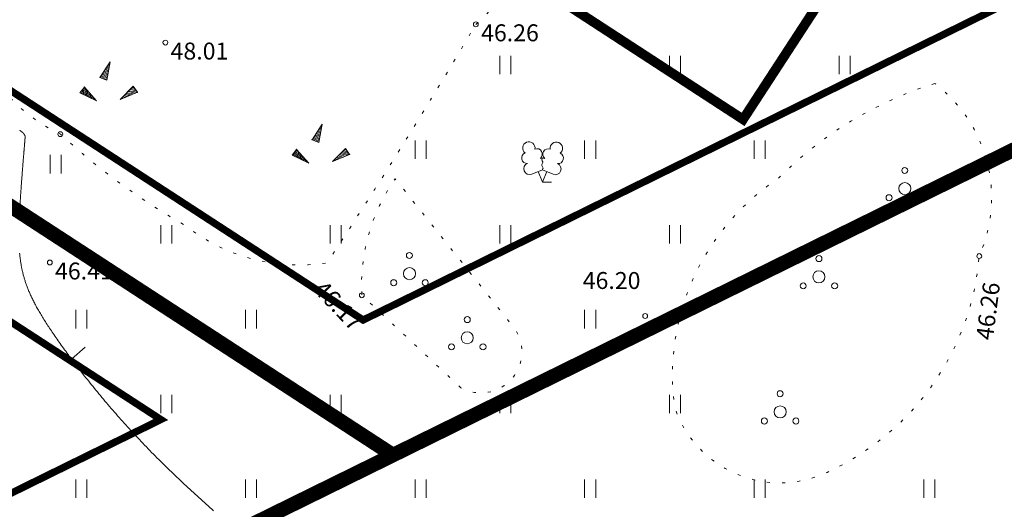
# Model space of a CAD drawing. Units: metres. Extents: x 0 to 549003, y 0 to 6586093.
# Drawn here: x 547604 to 547645, y 6582453 to 6582473 of the extents above; entities that cross this region are included whole.
import ezdxf
from ezdxf.enums import TextEntityAlignment as Align

# ---------------------------------------------------------------- set-up
doc = ezdxf.new("R2010")
doc.units = ezdxf.units.M
for name, pattern in [('CENTER', [50.800000000000004, 31.75, -6.35, 6.35, -6.35]), ('DASHDOT', [25.4, 12.7, -6.35, 0, -6.35]), ('DASHED', [19.049999999999997, 12.7, -6.35]), ('KATASTRIPIIR', [0.02, 0.01, 0.01]), ('TT-4577_must$0$ISOPOHI', [0.2, 0.1, 0.1]), ('TT-4577_must$0$KOLVIK', [1.25, 0.25, -1])]:
    doc.linetypes.add(name, pattern=pattern)
for name, color, linetype, lineweight in [('!!!HOONE', 160, 'Continuous', 30), ('-GEODEESIA', 7, 'Continuous', 9), ('DP_EH-maapealne_hoonala_joon', 7, 'CENTER', 9), ('DP_KR-planeeritud', 1, 'Continuous', 9), ('TT-4577_must$0$HALJASTUS', 3, 'Continuous', 9), ('TT-4577_must$0$HORISONTAAL', 32, 'Continuous', 9), ('TT-4577_must$0$korgus', 7, 'Continuous', 9), ('TT-4577_must$0$PIIR', 36, 'Continuous', 20), ('TT-4577_must$0$puu', 7, 'Continuous', 9), ('TT-4577_must$0$reljeef', 7, 'Continuous', 9)]:
    doc.layers.add(name, color=color, linetype=linetype, lineweight=lineweight)
doc.layers.add('PIIR', color=32, linetype='Continuous')
doc.styles.add('TT-4577_must$0$ITALIC', font='italic.shx')

# ---------------------------------------------------------------- blocks, each defined once
blk = doc.blocks.new('TT-4577_must$0$pqqsas')
at = {"color": 0, "linetype": 'Continuous'}
for centre, radius in [((0, 1.5), 0.25), ((0, 0), 0.5), ((-1.299999999999997, -0.75), 0.25), ((1.300000000000004, -0.75), 0.25)]:
    blk.add_circle(centre, radius, dxfattribs=at)
blk = doc.blocks.new('TT-4577_must$0$KIVIKU')
at = {"color": 0, "linetype": 'Continuous'}
for p, q in [((-0.710000000000008, 1.051661875897452), (0.1299999999999955, 2.331661875897453)), ((-0.3100000000000023, 1.65166187589746), (0.03000000000000114, 1.801661875897452)), ((-0.210000000000008, 1.801661875897452), (0.04999999999999716, 1.921661875897456)), ((-0.1600000000000108, 1.611661875897454), (0.009999999999990905, 1.681661875897461)), ((0.1299999999999955, 2.331661875897453), (-0.1500000000000057, 0.8216618758974619)), ((-0.1200000000000045, 1.951661875897457), (0.0799999999999983, 2.031661875897456)), ((-0.02000000000001023, 2.101661875897463), (0.09999999999999432, 2.15166187589746)), ((0.0799999999999983, 2.251661875897454), (0.1199999999999903, 2.27166187589745)), ((-0.710000000000008, 1.051661875897452), (-0.06000000000000227, 1.331661875897453)), ((-0.710000000000008, 1.051661875897452), (-0.1500000000000057, 0.8216618758974619)), ((-0.6099999999999994, 1.201661875897457), (-0.04000000000000625, 1.441661875897452)), ((-0.5799999999999983, 1.001661875897454), (-0.0799999999999983, 1.211661875897462)), ((-0.5100000000000051, 1.351661875897463), (-0.01000000000000512, 1.561661875897457)), ((-0.4500000000000028, 0.9416618758974522), (-0.1000000000000085, 1.091661875897458)), ((-0.4100000000000108, 1.501661875897454), (-0.1600000000000108, 1.611661875897454)), ((-0.3100000000000023, 0.891661875897455), (-0.1200000000000045, 0.9716618758974533)), ((-0.1800000000000068, 0.8416618758974579), (-0.1500000000000057, 0.851661875897463)), ((-1.99289639181422, 0.25), (-2.362896391814225, -0.2299999999999898)), ((-2.162896391814222, 0.03000000000000114), (-2.112896391814225, -0.3400000000000034)), ((-2.082896391814224, 0.1400000000000006), (-2.01289639181423, -0.3999999999999915)), ((-1.99289639181422, 0.25), (-0.9828963918142293, -0.8900000000000006)), ((-1.99289639181422, 0.25), (-1.902896391814231, -0.4500000000000028)), ((-1.87289639181423, 0.1200000000000045), (-1.792896391814217, -0.5)), ((0.9657752461380369, -0.7599999999999909), (2.045775246138035, 0.3299999999999983)), ((2.305775246138026, -0.06000000000000227), (1.775775246138039, 0.04999999999999716)), ((2.225775246138028, 0.06000000000000227), (1.855775246138037, 0.1300000000000097)), ((2.14577524613803, 0.1800000000000068), (1.945775246138027, 0.2199999999999989)), ((2.065775246138031, 0.2999999999999972), (2.025775246138039, 0.2999999999999972)), ((2.385775246138039, -0.1700000000000017), (2.045775246138035, 0.3299999999999983)), ((-0.9828963918142293, -0.8900000000000006), (-2.362896391814225, -0.2299999999999898)), ((-2.342896391814229, -0.2000000000000028), (-2.332896391814224, -0.2399999999999949)), ((-2.252896391814225, -0.09000000000000341), (-2.222896391814224, -0.289999999999992)), ((-1.752896391814225, -0.01999999999999602), (-1.682896391814218, -0.5499999999999972)), ((-1.632896391814221, -0.1499999999999915), (-1.60289639181422, -0.4299999999999926)), ((-1.60289639181422, -0.4299999999999926), (-1.572896391814218, -0.6099999999999994)), ((-1.522896391814221, -0.289999999999992), (-1.462896391814219, -0.6599999999999966)), ((-1.402896391814231, -0.4200000000000017), (-1.362896391814225, -0.7099999999999937)), ((-1.282896391814226, -0.5600000000000023), (-1.252896391814225, -0.7599999999999909)), ((-1.162896391814222, -0.6899999999999977), (-1.142896391814226, -0.8199999999999932)), ((2.385775246138039, -0.1700000000000017), (0.9657752461380369, -0.7599999999999909)), ((1.045775246138035, -0.7299999999999898), (1.015775246138034, -0.7199999999999989)), ((1.215775246138037, -0.6599999999999966), (1.095775246138032, -0.6299999999999955)), ((1.385775246138039, -0.5900000000000034), (1.175775246138031, -0.5499999999999972)), ((1.545775246138035, -0.519999999999996), (1.265775246138034, -0.4599999999999937)), ((1.715775246138037, -0.4500000000000028), (1.345775246138032, -0.3799999999999955)), ((1.615775246138028, -0.3299999999999983), (1.435775246138036, -0.289999999999992)), ((2.045775246138035, -0.3100000000000023), (1.515775246138034, -0.2099999999999937)), ((2.215775246138037, -0.2399999999999949), (1.605775246138037, -0.1199999999999903)), ((1.885775246138039, -0.3799999999999955), (1.615775246138028, -0.3299999999999983)), ((2.385775246138039, -0.1700000000000017), (1.685775246138036, -0.03999999999999204)), ((-1.042896391814217, -0.8299999999999983), (-1.032896391814226, -0.8699999999999903))]:
    blk.add_line(p, q, dxfattribs=at)
for p in [(-0.710000000000008, 1.051661875897452), (-1.99289639181422, 0.25), (2.385775246138039, -0.1700000000000017)]:
    blk.add_point(p, dxfattribs=at)
blk = doc.blocks.new('TT-4577_must$0$hein')
at = {"color": 0, "linetype": 'Continuous'}
for p, q in [((-0.4550559781346237, 0.7611157096907846), (-0.4550559781346237, -0.7611157096907846)), ((0.4550559781346237, 0.7611157096907846), (0.4550559781346237, -0.7611157096907846))]:
    blk.add_line(p, q, dxfattribs=at)
blk = doc.blocks.new('TT-4577_must$0$ISOJ')
at = {"color": 0, "linetype": 'Continuous'}
blk.add_line((0, 0), (3.673940397442059e-16, 1.5), dxfattribs=at)
blk = doc.blocks.new('TT-4577_must$0$LEHTP2')
at = {"color": 0, "linetype": 'Continuous'}
for p, q in [((-0.8800000000000026, 0.6700000000000017), (0.00999999999999801, 1.02000000000001)), ((0, 0), (-0.3500000000000014, 0.8800000000000097)), ((0, 0), (0.3599999999999994, 0.8800000000000097)), ((0.00999999999999801, 1.02000000000001), (0.8900000000000006, 0.6600000000000108)), ((0.759999999999998, 0), (0, 0))]:
    blk.add_line(p, q, dxfattribs=at)
at = {"color": 0, "linetype": 'Continuous', "flags": 128}
blk.add_lwpolyline([(0.00999999999999801, 2.010000000000005), (-0.03000000000000114, 1.859999999999999), (-0.03000000000000114, 1.820000000000007), (-0.00999999999999801, 1.760000000000005), (0.03000000000000114, 1.689999999999998), (0.03999999999999915, 1.650000000000006), (0.00999999999999801, 1.579999999999998), (-0.03999999999999915, 1.480000000000004), (-0.04999999999999716, 1.430000000000007), (-0.03999999999999915, 1.400000000000006), (-0.02000000000000313, 1.340000000000003), (0.04999999999999716, 1.219999999999999), (0.06000000000000227, 1.180000000000007), (0.04999999999999716, 1.140000000000001), (0.02000000000000313, 1.070000000000007), (0.00999999999999801, 1.02000000000001)], dxfattribs=at)
at = {"color": 0, "linetype": 'Continuous'}
for centre, radius, start, end in [((-1.114234535917639, 2.828441514149318), 0.5115906566769365, 111.5026944444444, 232.5173111111112), ((-1.114234535917639, 2.828441514149318), 0.5115906566769365, 350.4855555555556, 111.5001722222222), ((1.157691525220869, 2.810934067592029), 0.5115906566769365, 67.61680277777778, 188.6314194444444), ((1.157691525220869, 2.810934067592029), 0.5115906566769365, 306.5996638888889, 67.61428055555562), ((-0.4449670321624317, 2.327271853146513), 0.4479855718571188, 308.5041205722178, 111.5724656192275), ((0.4813112670294946, 2.318196466943316), 0.4495786815208074, 67.70160367948246, 230.512620427374), ((-1.26186762734401, 2.005462442551587), 0.447985649795651, 111.4304087683571, 274.4986807986602), ((0.00803534522652427, 1.534750935211775), 0.4749999999999996, 66.76551666666667, 111.5014916666667), ((1.29262409124336, 1.985777549713249), 0.4479856538851524, 264.6182961800563, 67.6865650877853), ((-1.052630222588775, 1.116912984251982), 0.4749999999999996, 111.5014333333334, 291.5003611111111), ((1.069718040153383, 1.100558183193215), 0.4749999999999999, 247.6166138888889, 67.61554166666667)]:
    blk.add_arc(centre, radius, start, end, dxfattribs=at)
blk = doc.blocks.new('TT-4577_must')
at = {"layer": 'TT-4577_must$0$HALJASTUS', "linetype": 'TT-4577_must$0$KOLVIK', "ltscale": 0.5, "flags": 128}
for points in [[(547622.782, 6582472.674, 0.2468053611468412), (547626.936, 6582484.403, 0.2756301576178726), (547620.812, 6582488.769, 0.0579667612397731), (547611.355, 6582488.475, 0.1969237177739275), (547605.372, 6582484.595, 0.09923525923826), (547601.879, 6582475.245, 0.3392759352144927), (547605.63, 6582468.14, 0.05625361433060282), (547610.827, 6582464.341, 0.2076102235555049), (547616.636, 6582462.825, 0.01252003371349453), (547622.782, 6582472.674, -4.440559635736892)], [(547641.727, 6582470.233, 0.1222086928648603), (547635.28, 6582466.327, 0.2868256102762344), (547630.975, 6582456.889, 0.4490983893370503), (547637.277, 6582454.173, 0.2719417874725595), (547643.561, 6582463.106, 0.3473683548739384), (547641.727, 6582470.233, 1.662331753073276)], [(547622.167, 6582457.662), (547618.075, 6582461.488, -0.1687432815158036), (547619.45, 6582466.296), (547624.308, 6582460.211, -0.818935066960703), (547622.167, 6582457.662, -0.2434728208408626)]]:
    blk.add_lwpolyline(points, format="xyb", dxfattribs=at)
at = {"layer": 'TT-4577_must$0$HORISONTAAL', "linetype": 'TT-4577_must$0$ISOPOHI', "ltscale": 0.5}
for points in [[(547603.9501323124, 6582468.300248452), (547603.9543899772, 6582468.297387045), (547603.9585870815, 6582468.294543359), (547603.9627241964, 6582468.291717364), (547603.9668018923, 6582468.288909025), (547603.9708207397, 6582468.286118311), (547603.9747813094, 6582468.283345189), (547603.9786841719, 6582468.280589628), (547603.982529898, 6582468.277851594), (547603.9863190582, 6582468.275131055), (547603.9900522231, 6582468.272427981), (547603.9937299634, 6582468.269742337), (547603.9973528498, 6582468.267074092), (547604.0009214528, 6582468.264423213), (547604.0044363429, 6582468.261789667), (547604.007898091, 6582468.259173423), (547604.0113072677, 6582468.256574448), (547604.0146644436, 6582468.253992709), (547604.0179701891, 6582468.251428176), (547604.021225075, 6582468.248880814), (547604.0244296681, 6582468.246350593), (547604.0275845197, 6582468.24383748), (547604.030690177, 6582468.241341442), (547604.0337471875, 6582468.23886245), (547604.0367560985, 6582468.236400471), (547604.0397174574, 6582468.233955474), (547604.0426318116, 6582468.231527426), (547604.0454997083, 6582468.229116298), (547604.0483216795, 6582468.226722057), (547604.051098195, 6582468.224344671), (547604.0538297092, 6582468.221984115), (547604.0565166763, 6582468.219640358), (547604.0591595507, 6582468.217313372), (547604.0617587867, 6582468.215003128), (547604.0643148386, 6582468.212709595), (547604.0668281609, 6582468.210432746), (547604.0692992037, 6582468.208172551), (547604.0717284023, 6582468.205928982), (547604.0741161875, 6582468.203702011), (547604.0764629905, 6582468.20149161), (547604.0787692423, 6582468.199297751), (547604.0810353741, 6582468.197120403), (547604.0832618166, 6582468.19495954), (547604.0854490014, 6582468.192815132), (547604.0875973592, 6582468.190687153), (547604.0897073211, 6582468.188575572), (547604.0917793183, 6582468.186480363), (547604.0938137817, 6582468.184401496), (547604.0958111425, 6582468.182338945), (547604.0977718317, 6582468.180292677), (547604.0996962803, 6582468.178262669), (547604.1015849195, 6582468.176248888), (547604.1034381803, 6582468.17425131), (547604.1052564937, 6582468.172269902), (547604.1070402908, 6582468.17030464), (547604.1087900026, 6582468.168355492), (547604.1105060604, 6582468.166422433), (547604.1121888951, 6582468.164505433), (547604.1138389377, 6582468.162604463), (547604.1154566194, 6582468.160719496), (547604.1170423712, 6582468.158850503), (547604.1185966241, 6582468.156997456), (547604.1201198093, 6582468.155160327), (547604.1216123578, 6582468.153339085), (547604.1230747005, 6582468.151533705), (547604.1245072688, 6582468.149744157), (547604.1259104934, 6582468.147970413), (547604.1272848056, 6582468.146212445), (547604.1286306364, 6582468.144470223), (547604.129948417, 6582468.142743722), (547604.1312385782, 6582468.141032911), (547604.1325015512, 6582468.13933776), (547604.1337377671, 6582468.137658245), (547604.1349476569, 6582468.135994335), (547604.1361316517, 6582468.134346002), (547604.1372901825, 6582468.132713218), (547604.1384236804, 6582468.131095954), (547604.1395325767, 6582468.129494184), (547604.140617302, 6582468.127907876), (547604.1416782876, 6582468.126337004), (547604.1427159647, 6582468.124781539), (547604.1437307642, 6582468.123241452), (547604.1447231171, 6582468.121716716), (547604.1456934548, 6582468.120207302), (547604.1466422016, 6582468.118713175), (547604.1475697575, 6582468.117234268), (547604.148476516, 6582468.115770512), (547604.1493628705, 6582468.114321833), (547604.1502292145, 6582468.112888157), (547604.1510759413, 6582468.111469415), (547604.1519034446, 6582468.110065534), (547604.1527121175, 6582468.10867644), (547604.1535023289, 6582468.107302032), (547604.1542743464, 6582468.105942094), (547604.1550284134, 6582468.104596376), (547604.1557647727, 6582468.103264633), (547604.1564836674, 6582468.101946612), (547604.1571853406, 6582468.100642071), (547604.1578700355, 6582468.099350759), (547604.1585379947, 6582468.098072429), (547604.1591894553, 6582468.096806828), (547604.159824629, 6582468.095553669), (547604.1604437211, 6582468.094312661), (547604.1610469371, 6582468.093083516), (547604.1616344823, 6582468.091865937), (547604.1622065625, 6582468.090659637), (547604.1627633827, 6582468.089464321), (547604.1633051485, 6582468.088279701), (547604.1638320653, 6582468.087105482), (547604.1643443387, 6582468.085941374), (547604.164842174, 6582468.084787086), (547604.1653257766, 6582468.083642325), (547604.165795352, 6582468.082506801), (547604.1662511056, 6582468.081380222), (547604.1666932427, 6582468.080262296), (547604.167121969, 6582468.079152732), (547604.1675374898, 6582468.078051238), (547604.1679400105, 6582468.076957524), (547604.1683297366, 6582468.075871296), (547604.1687068735, 6582468.074792265), (547604.1690716267, 6582468.073720138), (547604.1694242015, 6582468.072654623), (547604.1697648034, 6582468.071595429), (547604.1700936379, 6582468.070542266), (547604.1704109103, 6582468.069494841), (547604.170716826, 6582468.068452861), (547604.1710115907, 6582468.067416038), (547604.1712954096, 6582468.066384078), (547604.1715684881, 6582468.06535669), (547604.1718310318, 6582468.064333583), (547604.172083246, 6582468.063314464), (547604.1723253363, 6582468.062299043), (547604.1725575079, 6582468.061287028), (547604.1727799664, 6582468.060278128), (547604.1729929171, 6582468.05927205), (547604.1731965657, 6582468.058268503), (547604.1733911174, 6582468.057267196), (547604.1735767776, 6582468.056267839), (547604.1737537518, 6582468.055270138), (547604.1739222455, 6582468.054273802), (547604.1740824642, 6582468.053278539), (547604.1742346131, 6582468.052284059), (547604.1743788976, 6582468.051290072), (547604.1745155236, 6582468.050296281), (547604.174644696, 6582468.049302399), (547604.1747666205, 6582468.048308133), (547604.1748815024, 6582468.047313191), (547604.1749895472, 6582468.046317283), (547604.175090929, 6582468.045319789), (547604.1751856956, 6582468.044318781), (547604.1752738638, 6582468.043312006), (547604.1753554501, 6582468.042297207), (547604.1754304712, 6582468.041272129), (547604.1754989435, 6582468.040234517), (547604.1755608838, 6582468.039182116), (547604.1756163087, 6582468.038112673), (547604.1756651086, 6582468.03702262), (547604.175706671, 6582468.03590316), (547604.1757402569, 6582468.034744184), (547604.1757651276, 6582468.033535581), (547604.1757805444, 6582468.032267243), (547604.1757857687, 6582468.030929059), (547604.1757800614, 6582468.029510923), (547604.175762684, 6582468.028002723), (547604.175732866, 6582468.026394024), (547604.1756897118, 6582468.024673079), (547604.1756322932, 6582468.022827818), (547604.1755596831, 6582468.020846167), (547604.1754709537, 6582468.018716052), (547604.1753651773, 6582468.016425402), (547604.1752414264, 6582468.013962143), (547604.1750987737, 6582468.011314206), (547604.1749362911, 6582468.008469514), (547604.1747530513, 6582468.005415994), (547604.1745481266, 6582468.002141576), (547604.1743205896, 6582467.998634186), (547604.1740695125, 6582467.994881752), (547604.1737939677, 6582467.990872201), (547604.1734930278, 6582467.98659346), (547604.1731657651, 6582467.982033457), (547604.172811252, 6582467.977180119), (547604.1724285609, 6582467.972021372), (547604.1720167643, 6582467.966545145), (547604.1715749345, 6582467.960739366), (547604.1711021439, 6582467.95459196), (547604.170597465, 6582467.948090855), (547604.1700599701, 6582467.94122398), (547604.1694887317, 6582467.933979259), (547604.1688828223, 6582467.926344623), (547604.168241314, 6582467.918307997), (547604.1675632795, 6582467.90985731), (547604.1668477912, 6582467.900980488), (547604.1660939213, 6582467.891665459), (547604.1653007424, 6582467.881900149), (547604.1644673267, 6582467.871672488), (547604.1635927468, 6582467.8609704), (547604.1626760751, 6582467.849781815), (547604.161716384, 6582467.838094658), (547604.1607127459, 6582467.825896858), (547604.159664233, 6582467.813176341), (547604.158569918, 6582467.799921036), (547604.1574288732, 6582467.786118869), (547604.156240171, 6582467.771757768), (547604.1550028839, 6582467.756825659), (547604.1537160842, 6582467.741310473), (547604.1523788442, 6582467.725200132), (547604.1509902366, 6582467.708482566), (547604.1495493335, 6582467.691145703), (547604.1480552076, 6582467.67317747), (547604.146506931, 6582467.654565793), (547604.1449035766, 6582467.635298602), (547604.1432442162, 6582467.615363821), (547604.1415280035, 6582467.594750165), (547604.1397544149, 6582467.573449486), (547604.1379230082, 6582467.551454425), (547604.1360333409, 6582467.52875762), (547604.1340849703, 6582467.505351708), (547604.1320774544, 6582467.481229331), (547604.1300103504, 6582467.456383128), (547604.1278832159, 6582467.430805736), (547604.125695932, 6582467.404492937), (547604.1234496733, 6582467.377453074), (547604.1211459379, 6582467.349697634), (547604.118786224, 6582467.321238101), (547604.1163720298, 6582467.292085965), (547604.1139048532, 6582467.262252708), (547604.1113861924, 6582467.231749818), (547604.1088175456, 6582467.200588779), (547604.1062004917, 6582467.168781864), (547604.1035369331, 6582467.136344484), (547604.1008288531, 6582467.103292838), (547604.0980782349, 6582467.069643121), (547604.0952870619, 6582467.035411533), (547604.0924573172, 6582467.000614271), (547604.0895909843, 6582466.965267533), (547604.0866900461, 6582466.929387514), (547604.0837564862, 6582466.892990415), (547604.0807922877, 6582466.856092433), (547604.0777994337, 6582466.818709764), (547604.0747799078, 6582466.780858605), (547604.0717356933, 6582466.742555156), (547604.068668773, 6582466.703815613), (547604.0655811304, 6582466.664656174), (547604.062474749, 6582466.625093036), (547604.0593516118, 6582466.585142399), (547604.0562137021, 6582466.544820457), (547604.0530630031, 6582466.504143409), (547604.0499014982, 6582466.463127454), (547604.0467311706, 6582466.421788788), (547604.0435540036, 6582466.38014361), (547604.0403719804, 6582466.338208116), (547604.0371870842, 6582466.295998503), (547604.0340012985, 6582466.253530972), (547604.0308166064, 6582466.210821717), (547604.0276349911, 6582466.167886936), (547604.024458436, 6582466.124742828), (547604.0212889243, 6582466.08140559), (547604.0181284392, 6582466.037891421), (547604.0149789641, 6582465.994216516), (547604.0118424821, 6582465.950397071), (547604.0087209766, 6582465.906449289), (547604.0056164309, 6582465.862389366), (547604.0025308281, 6582465.818233497), (547603.9994661516, 6582465.773997881), (547603.9964243845, 6582465.729698718), (547603.9934075101, 6582465.6853522), (547603.9904175119, 6582465.640974529), (547603.9874563728, 6582465.596581902), (547603.9845260765, 6582465.552190516), (547603.9816286057, 6582465.507816568), (547603.9787659441, 6582465.463476256), (547603.975940075, 6582465.419185777), (547603.9731529813, 6582465.374961331), (547603.9704066465, 6582465.330819111), (547603.9677030538, 6582465.28677532), (547603.9650441866, 6582465.242846153), (547603.9624320482, 6582465.199047244), (547603.9598687235, 6582465.15539198), (547603.9573563176, 6582465.111893187), (547603.9548969351, 6582465.068563686), (547603.9524926814, 6582465.025416302), (547603.9501456615, 6582464.98246386)], [(547603.9483216684, 6582463.221366187), (547603.9516024151, 6582463.186432153), (547603.9550678561, 6582463.151576531), (547603.9587207056, 6582463.116795278), (547603.9625636771, 6582463.082084347), (547603.9665994846, 6582463.047439697), (547603.9708308416, 6582463.012857282), (547603.9752604621, 6582462.978333059), (547603.9798910599, 6582462.943862981), (547603.9847253487, 6582462.909443006), (547603.9897660421, 6582462.875069089), (547603.9950158541, 6582462.840737186), (547604.0004774985, 6582462.806443255), (547604.0061538431, 6582462.772183043), (547604.0120483724, 6582462.737951477), (547604.0181647252, 6582462.70374328), (547604.0245065402, 6582462.669553172), (547604.0310774557, 6582462.635375873), (547604.0378811109, 6582462.601206108), (547604.0449211443, 6582462.567038595), (547604.0522011943, 6582462.532868055), (547604.0597255166, 6582462.498688388), (547604.0675008326, 6582462.464490198), (547604.0755344807, 6582462.430263269), (547604.0838337993, 6582462.395997384), (547604.0924061266, 6582462.361682325), (547604.1012588008, 6582462.327307873), (547604.1103991604, 6582462.292863815), (547604.1198345434, 6582462.25833993), (547604.1295724426, 6582462.223725799), (547604.1396209669, 6582462.18901017), (547604.1499883793, 6582462.154181597), (547604.1606829433, 6582462.119228627), (547604.171712922, 6582462.084139804), (547604.1830865786, 6582462.04890368), (547604.1948121762, 6582462.013508803), (547604.2068979782, 6582461.977943721), (547604.2193522477, 6582461.942196981), (547604.2321832478, 6582461.906257131), (547604.2453992418, 6582461.870112721), (547604.2590084929, 6582461.833752298), (547604.2730192643, 6582461.79716441), (547604.2874398193, 6582461.760337606), (547604.3022784209, 6582461.723260433), (547604.3175433323, 6582461.685921441), (547604.333242817, 6582461.648309176), (547604.349385138, 6582461.610412187), (547604.3659785584, 6582461.572219023), (547604.3830313416, 6582461.533718231), (547604.4005517506, 6582461.49489836), (547604.4185480488, 6582461.455747958), (547604.4370284992, 6582461.416255574), (547604.4560013652, 6582461.376409754), (547604.47547491, 6582461.336199048), (547604.4954573965, 6582461.295612003), (547604.5159570883, 6582461.254637168), (547604.5369822484, 6582461.213263091), (547604.5585411399, 6582461.171478319), (547604.5806420263, 6582461.129271402), (547604.6032931703, 6582461.086630887), (547604.6265028358, 6582461.043545323), (547604.6502792854, 6582461.000003259), (547604.6746307826, 6582460.955993239), (547604.6995655905, 6582460.911503817), (547604.7250919723, 6582460.866523537), (547604.7512181912, 6582460.821040947), (547604.7779525105, 6582460.775044598), (547604.8053031934, 6582460.728523037), (547604.8332785029, 6582460.681464811), (547604.8618867025, 6582460.633858469), (547604.8911360551, 6582460.585692561), (547604.921034824, 6582460.536955632), (547604.9515912725, 6582460.487636232), (547604.9828136638, 6582460.437722909), (547605.0147102609, 6582460.387204211), (547605.0472893274, 6582460.336068686), (547605.080559126, 6582460.284304883), (547605.1145274705, 6582460.23190206), (547605.1492003761, 6582460.178852324), (547605.184583408, 6582460.125148494), (547605.2206821316, 6582460.070783385), (547605.2575021124, 6582460.015749817), (547605.2950489157, 6582459.960040607), (547605.333328107, 6582459.903648573), (547605.3723452516, 6582459.846566531), (547605.4121041164, 6582459.788790147), (547605.4526012741, 6582459.730326467), (547605.493831499, 6582459.671185392), (547605.5357895653, 6582459.611376815), (547605.578470247, 6582459.550910629), (547605.6218683185, 6582459.489796734), (547605.6659785538, 6582459.428045023), (547605.7107957274, 6582459.365665392), (547605.7563141636, 6582459.302668449), (547605.8025263884, 6582459.239067649), (547605.8494244785, 6582459.174877155), (547605.8970005099, 6582459.110111132), (547605.9452465592, 6582459.044783746), (547605.994154703, 6582458.978909162), (547606.0437170173, 6582458.912501545), (547606.0939255786, 6582458.845575062), (547606.1447724636, 6582458.778143875), (547606.1962497482, 6582458.710222151), (547606.2483495092, 6582458.641824055), (547606.3010638229, 6582458.572963752), (547606.3543847655, 6582458.503655408), (547606.4083044137, 6582458.433913186), (547606.4628148436, 6582458.363751252), (547606.5179081317, 6582458.293183774), (547606.5735763545, 6582458.222224914), (547606.6298115883, 6582458.150888837), (547606.6866059095, 6582458.07918971), (547606.7439513945, 6582458.007141697), (547606.8018401196, 6582457.934758965), (547606.8602641615, 6582457.862055675), (547606.9192155962, 6582457.789045997), (547606.9786865005, 6582457.715744094), (547607.0386689503, 6582457.642164131), (547607.0991550224, 6582457.568320273), (547607.1601367932, 6582457.494226686), (547607.2216063387, 6582457.419897534), (547607.2835557357, 6582457.345346984), (547607.3459770604, 6582457.270589199), (547607.4088623893, 6582457.195638346), (547607.4722037986, 6582457.120508589), (547607.5359933649, 6582457.045214094), (547607.6002231645, 6582456.969769024), (547607.6648852739, 6582456.894187548), (547607.7299717694, 6582456.818483829), (547607.7954747273, 6582456.742672033), (547607.8613862242, 6582456.666766322), (547607.9276983363, 6582456.590780865), (547607.9944031402, 6582456.514729827), (547608.0614927121, 6582456.43862737), (547608.1289591285, 6582456.362487662), (547608.1967944658, 6582456.286324866), (547608.2649908004, 6582456.21015315), (547608.3335402085, 6582456.133986677), (547608.4024347669, 6582456.057839613), (547608.4716665515, 6582455.981726122), (547608.5412276391, 6582455.905660371), (547608.6111100931, 6582455.829656188), (547608.6813059254, 6582455.753726062), (547608.7518071353, 6582455.677882146), (547608.8226057219, 6582455.602136591), (547608.8936936844, 6582455.52650155), (547608.9650630219, 6582455.450989175), (547609.0367057335, 6582455.375611617), (547609.1086138185, 6582455.300381031), (547609.1807792246, 6582455.225308225), (547609.2531936934, 6582455.150398645), (547609.325848915, 6582455.075656389), (547609.3987365799, 6582455.00108556), (547609.4718483781, 6582454.926690258), (547609.5451759998, 6582454.852474585), (547609.6187111352, 6582454.778442641), (547609.6924454747, 6582454.704598528), (547609.7663706954, 6582454.630946011), (547609.8404784235, 6582454.557487515), (547609.9147602717, 6582454.484225127), (547609.989207853, 6582454.411160935), (547610.0638127803, 6582454.338297028), (547610.1385666669, 6582454.265635493), (547610.2134611254, 6582454.19317842), (547610.2884877688, 6582454.120927897), (547610.3636382105, 6582454.048886012), (547610.4389040631, 6582453.977054853), (547610.5142769396, 6582453.905436508), (547610.5897484531, 6582453.834033065), (547610.6653102165, 6582453.762846614), (547610.7409538428, 6582453.691879243), (547610.816670945, 6582453.621133037), (547610.892453136, 6582453.550610088), (547610.968292029, 6582453.480312482), (547611.0441792366, 6582453.410242309), (547611.1201063719, 6582453.340401657), (547611.1960650481, 6582453.270792614), (547611.2720468781, 6582453.201417266), (547611.3480434747, 6582453.132277705), (547611.4240464509, 6582453.063376017), (547611.5000474198, 6582452.99471429), (547611.5760379945, 6582452.926294614), (547611.6520097876, 6582452.858119075), (547611.7279544123, 6582452.790189764), (547611.8038634817, 6582452.722508769), (547611.8797286085, 6582452.655078175), (547611.955541406, 6582452.587900072)]]:
    blk.add_lwpolyline(points, dxfattribs=at)
at = {"layer": 'TT-4577_must$0$korgus', "linetype": 'Continuous', "ltscale": 0.5}
for centre in [(547622.782, 6582472.674), (547609.966, 6582471.921), (547605.63, 6582468.14), (547605.194, 6582462.839), (547643.561, 6582463.106), (547618.075, 6582461.488), (547629.77, 6582460.63)]:
    blk.add_circle(centre, 0.1, dxfattribs=at)
at = {"layer": 'TT-4577_must$0$PIIR', "linetype": 'Continuous', "ltscale": 0.5}
for points in [[(547430.08, 6582740.35), (547397.1900000001, 6582705.98), (547415.13, 6582675.99), (547473.52, 6582577.5), (547522.29, 6582489.55), (547573.67, 6582432.4), (547687.41, 6582488.38), (547717.93, 6582545.66), (547720.76, 6582550.98), (547596.37, 6582631.96)], [(547573.67, 6582432.4), (547668.0700000001, 6582327.09), (547691.8, 6582305.65), (547697.9, 6582300.24), (547702.05, 6582303.17), (547713.58, 6582312.6), (547718.8, 6582315.46), (547743.12, 6582318.82), (547761.45, 6582320.95), (547759.4, 6582325.02), (547720.76, 6582383.8), (547734.43, 6582404.810000001), (547776.65, 6582429.64), (547760.12, 6582440.52), (547735.88, 6582456.47), (547711.61, 6582472.45), (547687.41, 6582488.38)]]:
    blk.add_lwpolyline(points, close=True, dxfattribs=at)
at = {"layer": 'TT-4577_must$0$HALJASTUS', "ltscale": 0.5, "xscale": 0.5, "yscale": 0.5, "zscale": 0.5}
for p in [(547624, 6582471), (547631, 6582471), (547638, 6582471), (547620.5, 6582467.5), (547627.5, 6582467.5), (547634.5, 6582467.5), (547605.43, 6582466.901), (547610, 6582464), (547617, 6582464), (547624, 6582464), (547631, 6582464), (547606.5, 6582460.5), (547613.5, 6582460.5), (547627.5, 6582460.5), (547610, 6582457), (547617, 6582457), (547624, 6582457), (547631, 6582457), (547606.5, 6582453.5), (547613.5, 6582453.5), (547620.5, 6582453.5), (547627.5, 6582453.5), (547634.5, 6582453.5), (547641.5, 6582453.5)]:
    blk.add_blockref('TT-4577_must$0$hein', p, dxfattribs=at)
at = {"layer": 'TT-4577_must$0$HALJASTUS', "linetype": 'Continuous', "ltscale": 0.5, "xscale": 0.5, "yscale": 0.5, "zscale": 0.5}
for p in [(547640.487, 6582465.89), (547620.04, 6582462.38), (547636.943, 6582462.251), (547622.426, 6582459.733), (547635.341, 6582456.67)]:
    blk.add_blockref('TT-4577_must$0$pqqsas', p, dxfattribs=at)
at = {"layer": 'TT-4577_must$0$HORISONTAAL', "ltscale": 0.5, "xscale": 0.5, "yscale": 0.5, "zscale": 0.5, "rotation": 310.6403061981563}
blk.add_blockref('TT-4577_must$0$ISOJ', (547606.087116795, 6582458.850958555), dxfattribs=at)
at = {"layer": 'TT-4577_must$0$puu', "linetype": 'Continuous', "ltscale": 0.5, "xscale": 0.5, "yscale": 0.5, "zscale": 0.5}
blk.add_blockref('TT-4577_must$0$LEHTP2', (547625.526, 6582466.152), dxfattribs=at)
at = {"layer": 'TT-4577_must$0$reljeef', "linetype": 'Continuous', "ltscale": 0.5, "xscale": 0.5, "yscale": 0.5, "zscale": 0.5}
for p in [(547607.619, 6582469.955), (547616.378, 6582467.386)]:
    blk.add_blockref('TT-4577_must$0$KIVIKU', p, dxfattribs=at)
at = {"layer": 'TT-4577_must$0$korgus', "linetype": 'Continuous', "ltscale": 0.5, "style": 'TT-4577_must$0$ITALIC'}
for s, p in [(' 46.26 ', (547622.782, 6582472.674)), (' 48.01 ', (547609.966, 6582471.921)), (' 46.41 ', (547605.194, 6582462.839)), (' 46.20 ', (547626.978, 6582462.446))]:
    blk.add_text(s, height=0.7, dxfattribs=at).set_placement(p, align=Align.TOP_LEFT)
for s, rotation, p in [(' 46.26 ', 82.64028278310093, (547643.395, 6582459.485)), (' 46.17 ', 313.5810740796244, (547616.399, 6582462.32))]:
    blk.add_text(s, height=0.7, rotation=rotation, dxfattribs=at).set_placement(p, align=Align.TOP_LEFT)

msp = doc.modelspace()

# ---------------------------------------------------------------- linework, layer by layer
at = {"layer": '!!!HOONE', "const_width": 0.4}
msp.add_lwpolyline([(547633.812281385, 6582468.749870113), (547600.2901228078, 6582490.573363974), (547605.7459962734, 6582498.953903618), (547639.2681548505, 6582477.130409758), (547633.812281385, 6582468.749870113)], dxfattribs=at)
at = {"layer": 'DP_EH-maapealne_hoonala_joon', "color": 251, "linetype": 'DASHDOT', "ltscale": 0.4, "const_width": 0.3}
for points in [[(547614.2280392732, 6582505.364355559), (547580.986608626, 6582484.645050134), (547618.1289483529, 6582460.464756934), (547655.1831238343, 6582478.701900802)], [(547565.6357149739, 6582485.092817641), (547548.7854887437, 6582474.590111317), (547578.8604115365, 6582441.137759475), (547609.778711624, 6582456.354978034)]]:
    msp.add_lwpolyline(points, close=True, dxfattribs=at)
at = {"layer": 'DP_KR-planeeritud', "linetype": 'DASHED', "ltscale": 0.2, "const_width": 0.6}
for points in [[(547614.2747916288, 6582510.106881309), (547573.5423343559, 6582484.718436632), (547619.3625167493, 6582454.888720657), (547664.7669289596, 6582477.235643425), (547614.2747916288, 6582510.106881309)], [(547573.5423343559, 6582484.718436632), (547599.1320713105, 6582500.668459402), (547594.6359142215, 6582507.881958647), (547537.6574380631, 6582472.402897481), (547573.6833478168, 6582432.406569461), (547619.3625167493, 6582454.888720657), (547573.5423343559, 6582484.718436632)]]:
    msp.add_lwpolyline(points, close=True, dxfattribs=at)
at = {"layer": 'PIIR', "color": 36, "linetype": 'KATASTRIPIIR', "lineweight": 0, "ltscale": 0.5, "const_width": 0.5}
msp.add_lwpolyline([(547430.0799999982, 6582740.350000001), (547596.3699999973, 6582631.960000001), (547720.7599999979, 6582550.98), (547717.9299999997, 6582545.66), (547687.4099999964, 6582488.379999999), (547573.6700000018, 6582432.399999999), (547522.2899999991, 6582489.550000002), (547473.5200000033, 6582577.5), (547415.1300000027, 6582675.989999999), (547397.3542631551, 6582706.225787309), (547430.0799999982, 6582740.350000001)], close=True, dxfattribs=at)

# ---------------------------------------------------------------- block references
at = {"layer": '-GEODEESIA', "ltscale": 0.5}
msp.add_blockref('TT-4577_must', (0, 0), dxfattribs=at)

doc.saveas('drawing.dxf')
